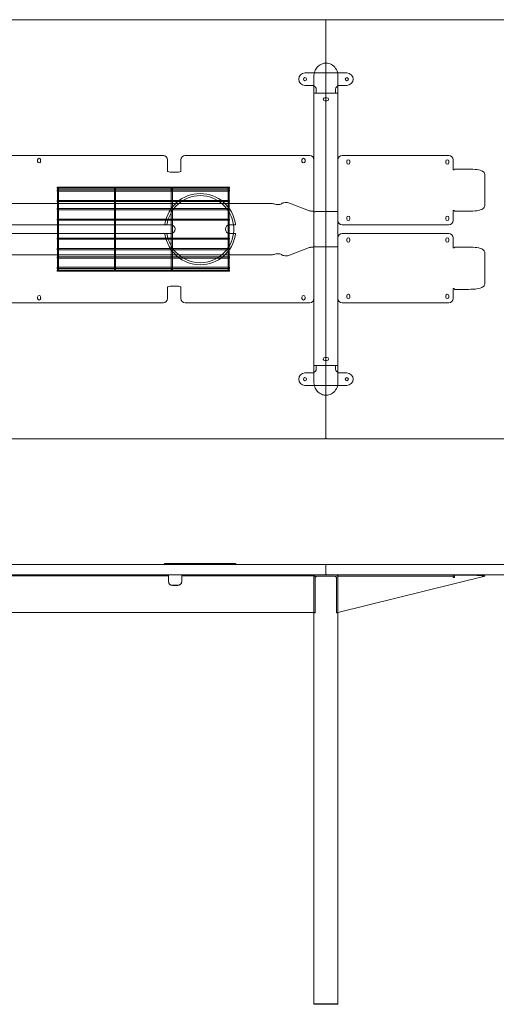
# Model space of a CAD drawing. Units: millimetres. Extents: x -6674 to 132619, y 908 to 76353.
# Drawn here: x 93288 to 94425, y 41291 to 43641 of the extents above; entities that cross this region are included whole.
import ezdxf

# ---------------------------------------------------------------- set-up
doc = ezdxf.new("R2010")
doc.units = ezdxf.units.MM
doc.layers.add('00', color=7, linetype='Continuous', lineweight=20)
doc.layers.add('Hidden', color=9, linetype='Continuous', lineweight=13)

# ---------------------------------------------------------------- blocks, each defined once
blk = doc.blocks.new('BASKETSHORT')
at = {"layer": 'Hidden', "transparency": 33554495}
for p, q in [((-205.5, -2.7), (-205.5, 0)), ((-205.5, 0), (205.5, 0)), ((205.5, -2.7), (205.5, 0)), ((-205.5, -2.7), (-204.7, -2.7)), ((-205.5, -9.6), (-205.5, -6.9)), ((-205.5, -6.9), (-204.8, -6.9)), ((-205.5, -9.6), (-204.8, -9.6)), ((-204.8, -3.4), (-204.8, -59.3)), ((-202.2, -2.7), (-69, -2.7)), ((-202.1, -3.4), (-202.1, -59.3)), ((-202.1, -6.9), (-69.1, -6.9)), ((-202.1, -9.6), (-69.1, -9.6)), ((-69.1, -3.4), (-69.1, -59.3)), ((-66.5, -2.7), (66.7, -2.7)), ((-66.4, -3.4), (-66.4, -59.3)), ((-66.4, -6.9), (66.6, -6.9)), ((-66.4, -9.6), (66.6, -9.6)), ((66.6, -3.4), (66.6, -59.3)), ((69.2, -2.7), (202.4, -2.7)), ((69.3, -3.4), (69.3, -59.3)), ((69.3, -6.9), (202.3, -6.9)), ((69.3, -9.6), (202.3, -9.6)), ((202.3, -3.4), (202.3, -59.3)), ((204.9, -2.7), (205.5, -2.7)), ((205, -3.4), (205, -59.3)), ((205, -6.9), (205.5, -6.9)), ((205, -9.6), (205.5, -9.6)), ((205.5, -9.6), (205.5, -6.9)), ((-205.5, -34.5), (-205.5, -31.8)), ((-205.5, -31.8), (-204.8, -31.8)), ((-205.5, -34.5), (-204.8, -34.5)), ((-202.1, -31.8), (-69.1, -31.8)), ((-202.1, -34.5), (-69.1, -34.5)), ((-66.4, -31.8), (66.6, -31.8)), ((-66.4, -34.5), (66.6, -34.5)), ((69.3, -31.8), (202.3, -31.8)), ((69.3, -34.5), (202.3, -34.5)), ((205, -31.8), (205.5, -31.8)), ((205, -34.5), (205.5, -34.5)), ((205.5, -34.5), (205.5, -31.8)), ((-205.5, -54.2), (-205.5, -51.5)), ((-205.5, -51.5), (-204.8, -51.5)), ((-205.5, -54.2), (-204.8, -54.2)), ((-204.8, -59.3), (-204.8, -62.7)), ((-204.8, -62.7), (-204.8, -138.5)), ((-202.1, -51.5), (-69.1, -51.5)), ((-202.1, -54.2), (-69.1, -54.2)), ((-202.1, -62.7), (-202.1, -59.3)), ((-202.1, -62.7), (-202.1, -138.5)), ((-69.1, -59.3), (-69.1, -62.7)), ((-69.1, -62.7), (-69.1, -138.5)), ((-66.4, -51.5), (66.6, -51.5)), ((-66.4, -54.2), (66.6, -54.2)), ((-66.4, -62.7), (-66.4, -59.3)), ((-66.4, -62.7), (-66.4, -138.5)), ((66.6, -59.3), (66.6, -62.7)), ((66.6, -62.7), (66.6, -138.5)), ((69.3, -51.5), (202.3, -51.5)), ((69.3, -54.2), (202.3, -54.2)), ((69.3, -62.7), (69.3, -59.3)), ((69.3, -62.7), (69.3, -138.5)), ((202.3, -59.3), (202.3, -62.7)), ((202.3, -62.7), (202.3, -138.5)), ((205, -51.5), (205.5, -51.5)), ((205, -54.2), (205.5, -54.2)), ((205, -62.7), (205, -59.3)), ((205, -62.7), (205, -138.5)), ((205.5, -54.2), (205.5, -51.5)), ((-205.5, -79.1), (-205.5, -76.4)), ((-205.5, -76.4), (-204.8, -76.4)), ((-205.5, -79.1), (-204.8, -79.1)), ((-202.1, -76.4), (-69.1, -76.4)), ((-202.1, -79.1), (-69.1, -79.1)), ((-66.4, -76.4), (66.6, -76.4)), ((-66.4, -79.1), (66.6, -79.1)), ((69.3, -76.4), (202.3, -76.4)), ((69.3, -79.1), (202.3, -79.1)), ((205, -76.4), (205.5, -76.4)), ((205, -79.1), (205.5, -79.1)), ((205.5, -79.1), (205.5, -76.4)), ((-205.5, -122.1), (-205.5, -124.8)), ((-204.8, -122.1), (-205.5, -122.1)), ((-204.8, -124.8), (-205.5, -124.8)), ((-204.8, -138.5), (-204.8, -141.9)), ((-69.1, -122.1), (-202.1, -122.1)), ((-69.1, -124.8), (-202.1, -124.8)), ((-202.1, -141.9), (-202.1, -138.5)), ((-69.1, -138.5), (-69.1, -141.9)), ((66.6, -122.1), (-66.4, -122.1)), ((66.6, -124.8), (-66.4, -124.8)), ((-66.4, -141.9), (-66.4, -138.5)), ((66.6, -138.5), (66.6, -141.9)), ((202.3, -122.1), (69.3, -122.1)), ((202.3, -124.8), (69.3, -124.8)), ((69.3, -141.9), (69.3, -138.5)), ((202.3, -138.5), (202.3, -141.9)), ((205.5, -122.1), (205, -122.1)), ((205.5, -124.8), (205, -124.8)), ((205, -141.9), (205, -138.5)), ((205.5, -122.1), (205.5, -124.8)), ((-205.5, -147), (-205.5, -149.7)), ((-204.8, -147), (-205.5, -147)), ((-204.8, -149.7), (-205.5, -149.7)), ((-204.8, -141.9), (-204.8, -197.9)), ((-202.1, -141.9), (-202.1, -197.9)), ((-69.1, -147), (-202.1, -147)), ((-69.1, -149.7), (-202.1, -149.7)), ((-69.1, -141.9), (-69.1, -197.9)), ((-66.4, -141.9), (-66.4, -197.9)), ((66.6, -147), (-66.4, -147)), ((66.6, -149.7), (-66.4, -149.7)), ((66.6, -141.9), (66.6, -197.9)), ((69.3, -141.9), (69.3, -197.9)), ((202.3, -147), (69.3, -147)), ((202.3, -149.7), (69.3, -149.7)), ((202.3, -141.9), (202.3, -197.9)), ((205, -141.9), (205, -197.9)), ((205.5, -147), (205, -147)), ((205.5, -149.7), (205, -149.7)), ((205.5, -147), (205.5, -149.7)), ((-205.5, -166.7), (-205.5, -169.4)), ((-204.8, -166.7), (-205.5, -166.7)), ((-204.8, -169.4), (-205.5, -169.4)), ((-69.1, -166.7), (-202.1, -166.7)), ((-69.1, -169.4), (-202.1, -169.4)), ((66.6, -166.7), (-66.4, -166.7)), ((66.6, -169.4), (-66.4, -169.4)), ((202.3, -166.7), (69.3, -166.7)), ((202.3, -169.4), (69.3, -169.4)), ((205.5, -166.7), (205, -166.7)), ((205.5, -169.4), (205, -169.4)), ((205.5, -166.7), (205.5, -169.4)), ((-205.5, -191.6), (-205.5, -194.3)), ((-204.8, -191.6), (-205.5, -191.6)), ((-204.8, -194.3), (-205.5, -194.3)), ((-205.5, -198.5), (-205.5, -201.2)), ((-204.7, -198.5), (-205.5, -198.5)), ((205.5, -201.2), (-205.5, -201.2)), ((-69, -198.5), (-202.2, -198.5)), ((-69.1, -191.6), (-202.1, -191.6)), ((-69.1, -194.3), (-202.1, -194.3)), ((66.7, -198.5), (-66.5, -198.5)), ((66.6, -191.6), (-66.4, -191.6)), ((66.6, -194.3), (-66.4, -194.3)), ((202.4, -198.5), (69.2, -198.5)), ((202.3, -191.6), (69.3, -191.6)), ((202.3, -194.3), (69.3, -194.3)), ((205.5, -198.5), (204.9, -198.5)), ((205.5, -191.6), (205, -191.6)), ((205.5, -194.3), (205, -194.3)), ((205.5, -191.6), (205.5, -194.3)), ((205.5, -198.5), (205.5, -201.2))]:
    blk.add_line(p, q, dxfattribs=at)
at = {"layer": 'Hidden', "ltscale": 0.1115, "transparency": 33554495}
for p, q in [((-204.8, -6.9), (-202.1, -6.9)), ((-204.8, -9.6), (-202.1, -9.6)), ((-69.1, -6.9), (-66.4, -6.9)), ((-69.1, -9.6), (-66.4, -9.6)), ((66.6, -6.9), (69.3, -6.9)), ((66.6, -9.6), (69.3, -9.6)), ((202.3, -6.9), (205, -6.9)), ((202.3, -9.6), (205, -9.6)), ((-204.8, -31.8), (-202.1, -31.8)), ((-204.8, -34.5), (-202.1, -34.5)), ((-69.1, -31.8), (-66.4, -31.8)), ((-69.1, -34.5), (-66.4, -34.5)), ((66.6, -31.8), (69.3, -31.8)), ((66.6, -34.5), (69.3, -34.5)), ((202.3, -31.8), (205, -31.8)), ((202.3, -34.5), (205, -34.5)), ((-204.8, -51.5), (-202.1, -51.5)), ((-204.8, -54.2), (-202.1, -54.2)), ((-69.1, -51.5), (-66.4, -51.5)), ((-69.1, -54.2), (-66.4, -54.2)), ((66.6, -51.5), (69.3, -51.5)), ((66.6, -54.2), (69.3, -54.2)), ((202.3, -51.5), (205, -51.5)), ((202.3, -54.2), (205, -54.2)), ((-204.8, -76.4), (-202.1, -76.4)), ((-204.8, -79.1), (-202.1, -79.1)), ((-69.1, -76.4), (-66.4, -76.4)), ((-69.1, -79.1), (-66.4, -79.1)), ((66.6, -76.4), (69.3, -76.4)), ((66.6, -79.1), (69.3, -79.1)), ((202.3, -76.4), (205, -76.4)), ((202.3, -79.1), (205, -79.1)), ((-202.1, -122.1), (-204.8, -122.1)), ((-202.1, -124.8), (-204.8, -124.8)), ((-66.4, -122.1), (-69.1, -122.1)), ((-66.4, -124.8), (-69.1, -124.8)), ((69.3, -122.1), (66.6, -122.1)), ((69.3, -124.8), (66.6, -124.8)), ((205, -122.1), (202.3, -122.1)), ((205, -124.8), (202.3, -124.8)), ((-202.1, -147), (-204.8, -147)), ((-202.1, -149.7), (-204.8, -149.7)), ((-66.4, -147), (-69.1, -147)), ((-66.4, -149.7), (-69.1, -149.7)), ((69.3, -147), (66.6, -147)), ((69.3, -149.7), (66.6, -149.7)), ((205, -147), (202.3, -147)), ((205, -149.7), (202.3, -149.7)), ((-202.1, -166.7), (-204.8, -166.7)), ((-202.1, -169.4), (-204.8, -169.4)), ((-66.4, -166.7), (-69.1, -166.7)), ((-66.4, -169.4), (-69.1, -169.4)), ((69.3, -166.7), (66.6, -166.7)), ((69.3, -169.4), (66.6, -169.4)), ((205, -166.7), (202.3, -166.7)), ((205, -169.4), (202.3, -169.4)), ((-202.1, -191.6), (-204.8, -191.6)), ((-202.1, -194.3), (-204.8, -194.3)), ((-66.4, -191.6), (-69.1, -191.6)), ((-66.4, -194.3), (-69.1, -194.3)), ((69.3, -191.6), (66.6, -191.6)), ((69.3, -194.3), (66.6, -194.3)), ((205, -191.6), (202.3, -191.6)), ((205, -194.3), (202.3, -194.3))]:
    blk.add_line(p, q, dxfattribs=at)
at = {"layer": 'Hidden', "ltscale": 0.101438, "transparency": 33554495}
for p, q in [((-204.7, -2.7), (-202.2, -2.7)), ((-69, -2.7), (-66.5, -2.7)), ((66.7, -2.7), (69.2, -2.7)), ((202.4, -2.7), (204.9, -2.7)), ((-202.2, -198.5), (-204.7, -198.5)), ((-66.5, -198.5), (-69, -198.5)), ((69.2, -198.5), (66.7, -198.5)), ((204.9, -198.5), (202.4, -198.5))]:
    blk.add_line(p, q, dxfattribs=at)
at = {"layer": 'Hidden', "transparency": 33554495}
for centre, major_axis in [((-203.4, -3.4), (0, 1.61)), ((-67.8, -3.4), (0, 1.61)), ((67.9, -3.4), (0, 1.61)), ((203.6, -3.4), (0, 1.61)), ((-203.4, -197.9), (0, -1.61)), ((-67.8, -197.9), (0, -1.61)), ((67.9, -197.9), (0, -1.61)), ((203.6, -197.9), (0, -1.61))]:
    blk.add_ellipse(centre, major_axis=major_axis, ratio=0.838671, dxfattribs=at)
blk = doc.blocks.new('MSB530R_2XDOT_TOP')
at = {"layer": '00'}
for p, q in [((-617.9, 0), (617.9, 0)), ((617.9, -20), (-617.9, -20))]:
    blk.add_line(p, q, dxfattribs=at)
for points in [[(-998, -510), (998, -510, 0.414214), (1000, -508), (1000, 488, 0.414214), (998, 490), (-998, 490, 0.414214), (-1000, 488), (-1000, -508, 0.414214)], [(1002, -510), (1498, -510, 0.414214), (1500, -508), (1500, 488, 0.414214), (1498, 490), (1002, 490, 0.414214), (1000, 488), (1000, -508, 0.414214)], [(617.9, -20, 0.457376), (615.9, -22.3, 0.864505), (784.1, -22.3, 0.457376), (782.1, -20), (770, -20, -1), (770, 0), (782.1, 0, 0.457376), (784.1, 2.3, 0.864505), (615.9, 2.3, 0.457376), (617.9, 0), (630, 0, -1), (630, -20)]]:
    blk.add_lwpolyline(points, format="xyb", close=True, dxfattribs=at)
blk.add_arc((700, -10), 80, 352.8192, 7.1808, dxfattribs=at)
at = {"layer": 'Hidden'}
for p, q in [((950, 363), (1050, 363)), ((971.5, 356.5), (971.5, 315)), ((1028.5, 356.5), (1028.5, 315)), ((967, 333), (950, 333)), ((1050, 333), (1033, 333)), ((977.5, 315), (971.5, 315)), ((971.5, 315), (971.5, -335)), ((977, 323), (977, 316)), ((977, 316), (977, 315.1)), ((977, 315.1), (977, 315)), ((977.5, 315), (1022.5, 315)), ((1028.5, 315), (1022.5, 315)), ((1023, 323), (1023, 316)), ((1023, 316), (1023, 315.1)), ((1023, 315.1), (1023, 315)), ((1028.5, 315), (1028.5, -335)), ((997.5, 303.8), (1002.5, 303.8)), ((1002.5, 296.2), (997.5, 296.2)), ((-614, 165.7), (612, 165.7)), ((961.5, 165.7), (664, 165.7)), ((1038.5, 165.7), (1293.5, 165.7)), ((311.8, 155.4), (311.8, 151.9)), ((319.2, 151.9), (319.2, 155.4)), ((622, 155.7), (622, 142)), ((622, 128.8), (622, 142)), ((654, 142), (654, 155.7)), ((654, 142), (654, 128.8)), ((942.7, 151.9), (942.7, 155.4)), ((950.2, 155.4), (950.2, 151.9)), ((971.5, 155.7), (971.5, 35.7)), ((1028.5, 10.7), (1028.5, 155.7)), ((1049.8, 149), (1049.8, 152)), ((1057.2, 152), (1057.2, 149)), ((1285.8, 149), (1285.8, 152)), ((1293.2, 152), (1293.2, 149)), ((1303.5, 155.7), (1303.5, 135.2)), ((644, 126), (632, 126)), ((1303.5, 132.3), (1303.5, 135.2)), ((1306.5, 133.6), (1306.5, 132.3)), ((1340.5, 133.6), (1306.5, 133.6)), ((1379.2, 45.2), (1379.2, 121.2)), ((867.8, 51.5), (-867.8, 51.5)), ((958.5, 34.5), (913.1, 52.3)), ((966.7, 33.3), (971.5, 33.3)), ((971.5, 35.7), (971.5, 33.3)), ((971.5, 16.5), (971.5, 29.7)), ((977.5, 32.5), (1022.5, 32.5)), ((1028.5, 29.7), (1028.5, 16.5)), ((1303.5, 31.2), (1303.5, 34.1)), ((1303.5, 31.2), (1303.5, 10.7)), ((1306.5, 34.1), (1306.5, 32.8)), ((1340.5, 32.8), (1306.5, 32.8)), ((971.5, 2.4), (971.5, 16.5)), ((971.5, -22.4), (971.5, 2.4)), ((1028.5, 16.5), (1028.5, 2.4)), ((1028.5, 2.4), (1028.5, -22.4)), ((1293.5, 0.7), (1038.5, 0.7)), ((1049.8, 14.4), (1049.8, 17.4)), ((1057.2, 17.4), (1057.2, 14.4)), ((1285.8, 14.4), (1285.8, 17.4)), ((1293.2, 17.4), (1293.2, 14.4)), ((971.5, -36.5), (971.5, -22.4)), ((1028.5, -22.4), (1028.5, -36.5)), ((1293.5, -20.7), (1038.5, -20.7)), ((971.5, -49.7), (971.5, -36.5)), ((1028.5, -30.7), (1028.5, -175.7)), ((1028.5, -36.5), (1028.5, -49.7)), ((1049.8, -34.4), (1049.8, -37.4)), ((1057.2, -37.4), (1057.2, -34.4)), ((1285.8, -34.4), (1285.8, -37.4)), ((1293.2, -37.4), (1293.2, -34.4)), ((1303.5, -51.2), (1303.5, -30.7)), ((913.1, -72.3), (958.5, -54.5)), ((971.5, -53.3), (966.7, -53.3)), ((971.5, -55.7), (971.5, -53.3)), ((971.5, -55.7), (971.5, -175.7)), ((1022.5, -52.5), (977.5, -52.5)), ((1303.5, -51.2), (1303.5, -54.1)), ((1306.5, -54.1), (1306.5, -52.8)), ((1340.5, -52.8), (1306.5, -52.8)), ((1379.2, -65.2), (1379.2, -141.2)), ((-867.8, -71.5), (867.8, -71.5)), ((622, -148.8), (622, -162)), ((622, -175.7), (622, -162)), ((644, -146), (632, -146)), ((654, -162), (654, -148.8)), ((654, -162), (654, -175.7)), ((1303.5, -152.3), (1303.5, -155.2)), ((1303.5, -175.7), (1303.5, -155.2)), ((1306.5, -153.6), (1306.5, -152.3)), ((1340.5, -153.6), (1306.5, -153.6)), ((-614, -185.7), (612, -185.7)), ((311.8, -175.4), (311.8, -171.9)), ((319.2, -171.9), (319.2, -175.4)), ((961.5, -185.7), (664, -185.7)), ((942.7, -175.5), (942.7, -172)), ((950.2, -172), (950.2, -175.5)), ((1038.5, -185.7), (1293.5, -185.7)), ((1049.8, -169), (1049.8, -172)), ((1057.2, -172), (1057.2, -169)), ((1285.8, -169), (1285.8, -172)), ((1293.2, -172), (1293.2, -169)), ((997.5, -316.2), (1002.5, -316.2)), ((1002.5, -323.8), (997.5, -323.8)), ((977.5, -335), (971.5, -335)), ((971.5, -376.5), (971.5, -335)), ((977, -335.1), (977, -335)), ((977, -336), (977, -335.1)), ((977, -343), (977, -336)), ((977.5, -335), (1022.5, -335)), ((1028.5, -335), (1022.5, -335)), ((1023, -335.1), (1023, -335)), ((1023, -336), (1023, -335.1)), ((1023, -343), (1023, -336)), ((1028.5, -376.5), (1028.5, -335)), ((967, -353), (950, -353)), ((1050, -353), (1033, -353)), ((950, -383), (1050, -383))]:
    blk.add_line(p, q, dxfattribs=at)
for centre in [(950, 348), (1050, 348), (950, -368), (1050, -368)]:
    blk.add_circle(centre, 3.75, dxfattribs=at)
for centre, radius, start, end in [((950, 348), 15, 90, 270), ((1050, 348), 15, 270, 90), ((967, 323), 10, 29.4228, 90), ((1033, 323), 10, 90, 150.5772), ((967, 323), 10, 0, 19.953), ((1033, 323), 10, 160.047, 180), ((997.5, 300), 3.75, 90, 270), ((1002.5, 300), 3.75, 270, 90), ((612, 155.7), 10, 0, 90), ((664, 155.7), 10, 90, 180), ((961.5, 155.7), 10, 0, 90), ((1038.5, 155.7), 10, 90, 180), ((1293.5, 155.7), 10, 0, 90), ((315.5, 155.4), 3.75, 0, 180), ((315.5, 151.9), 3.75, 180, 0), ((946.5, 151.9), 3.75, 179.9924, 359.9924), ((946.5, 155.4), 3.75, 359.9924, 179.9924), ((1053.5, 152), 3.75, 0, 180), ((1053.5, 149), 3.75, 180, 0), ((1289.5, 152), 3.75, 0, 180), ((1289.5, 149), 3.75, 180, 0), ((700, -10), 80, 7.1808, 172.8192), ((1038.5, 10.7), 10, 180, 270), ((1053.5, 17.4), 3.75, 0, 180), ((1053.5, 14.4), 3.75, 180, 0), ((1289.5, 17.4), 3.75, 0, 180), ((1289.5, 14.4), 3.75, 180, 0), ((1293.5, 10.7), 10, 270, 0), ((700, -10), 80, 187.1808, 352.8192), ((1038.5, -30.7), 10, 90, 180), ((1293.5, -30.7), 10, 0, 90), ((1053.5, -34.4), 3.75, 0, 180), ((1053.5, -37.4), 3.75, 180, 0), ((1289.5, -34.4), 3.75, 0, 180), ((1289.5, -37.4), 3.75, 180, 0), ((315.5, -171.9), 3.75, 0, 180), ((315.5, -175.4), 3.75, 180, 0), ((612, -175.7), 10, 270, 0), ((664, -175.7), 10, 180, 270), ((946.5, -172), 3.75, 0.0076, 180.0076), ((946.5, -175.5), 3.75, 180.0076, 0.0076), ((961.5, -175.7), 10, 270, 0), ((1038.5, -175.7), 10, 180, 270), ((1053.5, -169), 3.75, 0, 180), ((1053.5, -172), 3.75, 180, 0), ((1289.5, -169), 3.75, 0, 180), ((1289.5, -172), 3.75, 180, 0), ((1293.5, -175.7), 10, 270, 0), ((997.5, -320), 3.75, 90, 270), ((1002.5, -320), 3.75, 270, 90), ((967, -343), 10, 270, 330.5772), ((967, -343), 10, 340.047, 0), ((1033, -343), 10, 180, 199.953), ((1033, -343), 10, 209.4228, 270), ((950, -368), 15, 90, 270), ((1050, -368), 15, 270, 90)]:
    blk.add_arc(centre, radius, start, end, dxfattribs=at)
at = {"layer": 'Hidden', "extrusion": (0, 0, -1)}
for centre, major_axis, start_param, end_param in [((632, 128.8), (-10, 0), 4.712389, 6.283185), ((644, 128.8), (10, 0), 0, 1.570796), ((1305, -54.1), (1.5, 0), 0, 3.141593), ((1305, -152.3), (-1.5, 0), 0, 3.141593)]:
    blk.add_ellipse(centre, major_axis=major_axis, ratio=0.275637, start_param=start_param, end_param=end_param, dxfattribs=at)
at = {"layer": 'Hidden'}
for centre, major_axis, start_param, end_param in [((1305, 132.3), (-1.5, 0), 0, 3.141593), ((867.8, 48.8), (-10, 0), 3.665191, 4.712389), ((885.1, 51.5), (10, 0), 3.665191, 6.145967), ((904.9, 50.8), (-10, 0), 3.752458, 6.145967), ((966.7, 36), (10, 0), 3.752458, 4.712389), ((1305, 34.1), (1.5, 0), 0, 3.141593), ((867.8, -68.8), (10, 0), 4.712389, 5.759587), ((885.1, -71.5), (10, 0), 0.137218, 2.617994), ((966.7, -56), (-10, 0), 4.712389, 5.67232), ((904.9, -70.8), (-10, 0), 0.137218, 2.530727), ((632, -148.8), (-10, 0), 4.712389, 6.283185), ((644, -148.8), (10, 0), 0, 1.570796)]:
    blk.add_ellipse(centre, major_axis=major_axis, ratio=0.275637, start_param=start_param, end_param=end_param, dxfattribs=at)
for points, knots in [([(971.5, 356.5), (971.5, 361), (972.5, 365.5), (976, 373.1), (978.4, 376.3), (984.4, 381.7), (988.1, 383.8), (994.6, 385.8), (997.3, 386.2), (1000, 386.2)], [1.561125, 1.561125, 1.561125, 1.561125, 2.014055, 2.014055, 2.419467, 2.419467, 2.853214, 2.853214, 3.141593, 3.141593, 3.141593, 3.141593]), ([(1000, 386.2), (1004.5, 386.2), (1009, 385), (1017, 380.8), (1020.6, 377.6), (1025.8, 369.9), (1027.6, 365.4), (1028.4, 359.3), (1028.5, 357.9), (1028.5, 356.5)], [-3.141593, -3.141593, -3.141593, -3.141593, -2.663566, -2.663566, -2.181962, -2.181962, -1.70118, -1.70118, -1.561125, -1.561125, -1.561125, -1.561125]), ([(1379.2, 121.2), (1379, 124), (1377.3, 126.3), (1374.5, 128), (1371.1, 130.1), (1366.2, 131.4), (1360.3, 132.3), (1354.5, 133.1), (1347.7, 133.5), (1340.5, 133.6)], [-2, -2, -2, -2, -1.708106, -1.708106, -1.708106, -1.353519, -1.353519, -1.353519, -1, -1, -1, -1]), ([(971.5, 29.7), (971.5, 30.5), (971.8, 31.2), (972.7, 31.6), (973.5, 32.1), (974.8, 32.4), (976.3, 32.5), (976.7, 32.5), (977.1, 32.5), (977.5, 32.5)], [-0.7853982, -0.7853982, -0.7853982, -0.7853982, -0.4281649, -0.4281649, -0.4281649, -0.0899801, -0.0899801, -0.0899801, 0, 0, 0, 0]), ([(1022.5, 32.5), (1024, 32.5), (1025.5, 32.3), (1026.5, 32), (1027.6, 31.6), (1028.2, 31), (1028.4, 30.3), (1028.5, 30.1), (1028.5, 29.9), (1028.5, 29.7)], [-0.7853982, -0.7853982, -0.7853982, -0.7853982, -0.4485599, -0.4485599, -0.4485599, -0.0923321, -0.0923321, -0.0923321, 0, 0, 0, 0]), ([(1379.2, 45.2), (1379, 42.4), (1377.3, 40.1), (1374.5, 38.4), (1371.1, 36.3), (1366.2, 35), (1360.3, 34.1), (1354.5, 33.3), (1347.7, 32.9), (1340.5, 32.8)], [-2, -2, -2, -2, -1.708106, -1.708106, -1.708106, -1.353519, -1.353519, -1.353519, -1, -1, -1, -1]), ([(977.5, -52.5), (976, -52.5), (974.5, -52.3), (973.5, -52), (972.4, -51.6), (971.8, -51), (971.6, -50.3), (971.5, -50.1), (971.5, -49.9), (971.5, -49.7)], [-0.7853982, -0.7853982, -0.7853982, -0.7853982, -0.4485599, -0.4485599, -0.4485599, -0.0923321, -0.0923321, -0.0923321, 0, 0, 0, 0]), ([(1028.5, -49.7), (1028.5, -50.5), (1028.2, -51.2), (1027.3, -51.6), (1026.5, -52.1), (1025.2, -52.4), (1023.7, -52.5), (1023.3, -52.5), (1022.9, -52.5), (1022.5, -52.5)], [-0.7853982, -0.7853982, -0.7853982, -0.7853982, -0.4281649, -0.4281649, -0.4281649, -0.0899801, -0.0899801, -0.0899801, 0, 0, 0, 0]), ([(1379.2, -65.2), (1379, -62.4), (1377.3, -60.1), (1374.5, -58.4), (1371.1, -56.3), (1366.2, -55), (1360.3, -54.1), (1354.5, -53.3), (1347.7, -52.9), (1340.5, -52.8)], [-2, -2, -2, -2, -1.708106, -1.708106, -1.708106, -1.353519, -1.353519, -1.353519, -1, -1, -1, -1]), ([(1379.2, -141.2), (1379, -144), (1377.3, -146.3), (1374.5, -148), (1371.1, -150.1), (1366.2, -151.4), (1360.3, -152.3), (1354.5, -153.1), (1347.7, -153.5), (1340.5, -153.6)], [-2, -2, -2, -2, -1.708106, -1.708106, -1.708106, -1.353519, -1.353519, -1.353519, -1, -1, -1, -1]), ([(971.5, -376.5), (971.5, -381), (972.5, -385.5), (976, -393.1), (978.4, -396.3), (984.4, -401.7), (988.1, -403.8), (994.6, -405.8), (997.3, -406.2), (1000, -406.2)], [1.561125, 1.561125, 1.561125, 1.561125, 2.014055, 2.014055, 2.419467, 2.419467, 2.853214, 2.853214, 3.141593, 3.141593, 3.141593, 3.141593]), ([(1000, -406.2), (1004.5, -406.2), (1009, -405), (1017, -400.8), (1020.6, -397.6), (1025.8, -389.9), (1027.6, -385.4), (1028.4, -379.3), (1028.5, -377.9), (1028.5, -376.5)], [-3.141593, -3.141593, -3.141593, -3.141593, -2.663566, -2.663566, -2.181962, -2.181962, -1.70118, -1.70118, -1.561125, -1.561125, -1.561125, -1.561125])]:
    blk.add_open_spline(points, degree=3, knots=knots, dxfattribs=at)
for points in [[(976.4, 326.4), (976.2, 326.9), (976, 327.4), (975.7, 327.9)], [(1024.3, 327.9), (1024, 327.4), (1023.8, 326.9), (1023.6, 326.4)], [(976.4, -346.4), (976.2, -346.9), (976, -347.4), (975.7, -347.9)], [(1024.3, -347.9), (1024, -347.4), (1023.8, -346.9), (1023.6, -346.4)]]:
    blk.add_open_spline(points, degree=3, dxfattribs=at)
blk.add_blockref('BASKETSHORT', (564.2, 90.6), dxfattribs=at)
blk = doc.blocks.new('MSB530R_2XDOT_FRONT')
at = {"layer": '00'}
for p, q in [((-1378.5, -25), (-1379.2, -27.9)), ((-1379.2, -27.9), (-1028.5, -115.1)), ((-1306.5, -25), (-1340.5, -25)), ((-1340.5, -25), (-1340.5, -25.4)), ((-1340.5, -25.4), (-1340.5, -25.8)), ((-1340.5, -25.8), (-1306.5, -25.8)), ((-1306.5, -25), (-1306.5, -25.8)), ((-1306.5, -25.8), (-1306.5, -30.2)), ((-1293.5, -25), (-1303.5, -25)), ((-1303.5, -28), (-1303.5, -25)), ((-1303.5, -28), (-1303.5, -30.2)), ((-1303.5, -28), (-1293.5, -28)), ((-1293.5, -25), (-1038.5, -25)), ((-1293.5, -28), (-1038.5, -28)), ((-1028.5, -25), (-1038.5, -25)), ((-1038.5, -28), (-1028.5, -28)), ((-1028.5, -25), (-1028.5, -28)), ((-1028.5, -30.2), (-1028.5, -28)), ((-1028.5, -76.4), (-1028.5, -30.2)), ((-1028.5, -31), (-1028.5, -44.5)), ((-1028.5, -108.4), (-1028.5, -44.5)), ((-1025.5, -44.5), (-1025.5, -31)), ((-1025.5, -44.5), (-1025.5, -108.4)), ((-1022.2, -28), (-1025.2, -31)), ((-1025.2, -31), (-1025.2, -115.5)), ((-977.5, -25), (-1022.5, -25)), ((-1022.5, -28), (-977.5, -28)), ((-1022.2, -28), (-977.8, -28)), ((-974.8, -31), (-977.8, -28)), ((-974.8, -31), (-974.8, -115.5)), ((-974.5, -31), (-974.5, -44.5)), ((-974.5, -108.4), (-974.5, -44.5)), ((-971.5, -25), (-961.5, -25)), ((-971.5, -25), (-971.5, -27.5)), ((-961.5, -27.5), (-971.5, -27.5)), ((-971.5, -27.5), (-971.5, -36.6)), ((-971.5, -44.5), (-971.5, -31)), ((-971.5, -36.6), (-971.5, -103.6)), ((-971.5, -44.5), (-971.5, -108.4)), ((-961.5, -25), (-666, -25)), ((-961.5, -27.5), (-666, -27.5)), ((-666, -25), (-656, -25)), ((-656, -27.5), (-666, -27.5)), ((-656, -27.5), (-656, -25)), ((-656, -36.6), (-656, -27.5)), ((-656, -40.8), (-656, -36.6)), ((-624, -25), (-614, -25)), ((-624, -25), (-624, -27.5)), ((-614, -27.5), (-624, -27.5)), ((-624, -27.5), (-624, -36.6)), ((-624, -36.6), (-624, -40.8)), ((-614, -25), (614, -25)), ((-614, -27.5), (614, -27.5)), ((614, -25), (624, -25)), ((624, -27.5), (614, -27.5)), ((624, -27.5), (624, -25)), ((624, -36.6), (624, -27.5)), ((624, -40.8), (624, -36.6)), ((656, -25), (666, -25)), ((656, -25), (656, -27.5)), ((666, -27.5), (656, -27.5)), ((656, -27.5), (656, -36.6)), ((656, -36.6), (656, -40.8)), ((666, -25), (961.5, -25)), ((666, -27.5), (961.5, -27.5)), ((961.5, -25), (971.5, -25)), ((971.5, -27.5), (961.5, -27.5)), ((971.5, -27.5), (971.5, -25)), ((971.5, -27.5), (971.5, -36.6)), ((971.5, -44.5), (971.5, -31)), ((971.5, -36.6), (971.5, -103.6)), ((971.5, -44.5), (971.5, -108.4)), ((974.5, -31), (974.5, -44.5)), ((974.5, -108.4), (974.5, -44.5)), ((974.7, -31), (974.7, -115.5)), ((974.7, -31), (977.8, -28)), ((977.5, -25), (1022.5, -25)), ((1022.5, -28), (977.5, -28)), ((1022.2, -28), (977.8, -28)), ((1022.2, -28), (1025.2, -31)), ((1025.2, -31), (1025.2, -115.5)), ((1025.5, -44.5), (1025.5, -31)), ((1025.5, -44.5), (1025.5, -108.4)), ((1028.5, -25), (1038.5, -25)), ((1028.5, -25), (1028.5, -28)), ((1379.2, -27.9), (1028.5, -115.1)), ((1028.5, -30.2), (1028.5, -28)), ((1038.5, -28), (1028.5, -28)), ((1028.5, -76.4), (1028.5, -30.2)), ((1028.5, -31), (1028.5, -44.5)), ((1028.5, -108.4), (1028.5, -44.5)), ((1293.5, -25), (1038.5, -25)), ((1293.5, -28), (1038.5, -28)), ((1293.5, -25), (1303.5, -25)), ((1303.5, -28), (1293.5, -28)), ((1303.5, -28), (1303.5, -25)), ((1303.5, -28), (1303.5, -30.2)), ((1306.5, -25), (1306.5, -25.8)), ((1306.5, -25), (1340.5, -25)), ((1306.5, -25.8), (1306.5, -30.2)), ((1340.5, -25.8), (1306.5, -25.8)), ((1340.5, -25), (1340.5, -25.4)), ((1340.5, -25.4), (1340.5, -25.8)), ((1378.5, -25), (1379.2, -27.9)), ((-646, -49.7), (-634, -49.7)), ((-634, -50.4), (-646, -50.4)), ((634, -49.7), (646, -49.7)), ((646, -50.4), (634, -50.4)), ((-1028.5, -115.1), (-1028.5, -76.4)), ((1028.5, -115.1), (1028.5, -76.4)), ((-1028.5, -115), (-1028.5, -108.4)), ((-1028.5, -115), (-1025.5, -115)), ((-1028.5, -1049), (-1028.5, -115.5)), ((-1028.5, -115.5), (-1025.2, -115.5)), ((-1025.5, -108.4), (-1025.5, -115)), ((-971.5, -115.5), (-974.8, -115.5)), ((-974.5, -115), (-974.5, -108.4)), ((-974.5, -115), (-971.5, -115)), ((-971.5, -114.5), (-971.5, -103.6)), ((-971.5, -108.4), (-971.5, -115)), ((971.5, -114.5), (-971.5, -114.5)), ((-971.5, -1049), (-971.5, -115.5)), ((971.5, -114.5), (971.5, -103.6)), ((971.5, -108.4), (971.5, -115)), ((974.5, -115), (971.5, -115)), ((971.5, -1049), (971.5, -115.5)), ((971.5, -115.5), (974.7, -115.5)), ((974.5, -115), (974.5, -108.4)), ((1028.5, -115.5), (1025.2, -115.5)), ((1025.5, -108.4), (1025.5, -115)), ((1028.5, -115), (1025.5, -115)), ((1028.5, -115), (1028.5, -108.4)), ((1028.5, -1049), (1028.5, -115.5)), ((-1027.5, -1050), (-1000, -1050)), ((-1000, -1050), (-972.5, -1050)), ((1000, -1050), (972.5, -1050)), ((1027.5, -1050), (1000, -1050))]:
    blk.add_line(p, q, dxfattribs=at)
for points in [[(-1498, -25), (-1002, -25, 0.414214), (-1000, -23), (-1000, -2, 0.414214), (-1002, 0), (-1498, 0, 0.414214), (-1500, -2), (-1500, -23, 0.414214)], [(-998, -25), (998, -25, 0.414214), (1000, -23), (1000, -2, 0.414214), (998, 0), (-998, 0, 0.414214), (-1000, -2), (-1000, -23, 0.414214)], [(1498, -25), (1002, -25, -0.414214), (1000, -23), (1000, -2, -0.414214), (1002, 0), (1498, 0, -0.414214), (1500, -2), (1500, -23, -0.414214)]]:
    blk.add_lwpolyline(points, format="xyb", close=True, dxfattribs=at)
for points in [[(-785, 2), (-615, 2), (-615, 0), (-785, 0)], [(615, 2), (785, 2), (785, 0), (615, 0)]]:
    blk.add_lwpolyline(points, close=True, dxfattribs=at)
for centre, radius, start, end in [((-1022.5, -31), 6, 90, 180), ((-1022.5, -31), 3, 90, 180), ((-977.5, -31), 6, 0, 90), ((-977.5, -31), 3, 0, 90), ((977.5, -31), 6, 90, 180), ((977.5, -31), 3, 90, 180), ((1022.5, -31), 6, 0, 90), ((1022.5, -31), 3, 0, 90)]:
    blk.add_arc(centre, radius, start, end, dxfattribs=at)
at = {"layer": '00', "extrusion": (0, 0, -1)}
for centre, major_axis, start_param, end_param in [((-1305, -29.3), (1.5, 0), 0, 3.141593), ((-1305, -30.2), (-1.5, 0), 3.141593, 6.283185)]:
    blk.add_ellipse(centre, major_axis=major_axis, ratio=0.961262, start_param=start_param, end_param=end_param, dxfattribs=at)
at = {"layer": '00'}
for centre, major_axis, start_param, end_param in [((-646, -40.1), (-10, 0), 0, 1.570796), ((-646, -40.8), (-10, 0), 0, 1.570796), ((-634, -40.1), (10, 0), 4.712389, 6.283185), ((-634, -40.8), (10, 0), 4.712389, 6.283185), ((634, -40.1), (-10, 0), 0, 1.570796), ((634, -40.8), (-10, 0), 0, 1.570796), ((646, -40.1), (10, 0), 4.712389, 6.283185), ((646, -40.8), (10, 0), 4.712389, 6.283185), ((1305, -29.3), (-1.5, 0), 0, 3.141593), ((1305, -30.2), (1.5, 0), 3.141593, 6.283185)]:
    blk.add_ellipse(centre, major_axis=major_axis, ratio=0.961262, start_param=start_param, end_param=end_param, dxfattribs=at)
for points, knots in [([(-1379.2, -27.9), (-1379, -28), (-1377.3, -27.6), (-1374.5, -27.3), (-1371.1, -26.9), (-1366.2, -26.6), (-1360.3, -26.3), (-1354.5, -26.1), (-1347.7, -26), (-1340.5, -25.8)], [-2, -2, -2, -2, -1.708106, -1.708106, -1.708106, -1.353519, -1.353519, -1.353519, -1, -1, -1, -1]), ([(1379.2, -27.9), (1379, -28), (1377.3, -27.6), (1374.5, -27.3), (1371.1, -26.9), (1366.2, -26.6), (1360.3, -26.3), (1354.5, -26.1), (1347.7, -26), (1340.5, -25.8)], [-2, -2, -2, -2, -1.708106, -1.708106, -1.708106, -1.353519, -1.353519, -1.353519, -1, -1, -1, -1]), ([(-1000, -1049), (-1004.5, -1049), (-1009, -1049), (-1017, -1049), (-1020.6, -1049), (-1025.8, -1049), (-1027.6, -1049), (-1028.4, -1049), (-1028.5, -1049), (-1028.5, -1049)], [-3.141593, -3.141593, -3.141593, -3.141593, -2.663566, -2.663566, -2.181962, -2.181962, -1.70118, -1.70118, -1.561112, -1.561112, -1.561112, -1.561112]), ([(-971.5, -1049), (-971.5, -1049), (-972.5, -1049), (-976, -1049), (-978.4, -1049), (-984.4, -1049), (-988.1, -1049), (-994.6, -1049), (-997.3, -1049), (-1000, -1049)], [1.561112, 1.561112, 1.561112, 1.561112, 2.014055, 2.014055, 2.419467, 2.419467, 2.853214, 2.853214, 3.141593, 3.141593, 3.141593, 3.141593]), ([(971.5, -1049), (971.5, -1049), (972.5, -1049), (976, -1049), (978.4, -1049), (984.4, -1049), (988.1, -1049), (994.6, -1049), (997.3, -1049), (1000, -1049)], [1.561112, 1.561112, 1.561112, 1.561112, 2.014055, 2.014055, 2.419467, 2.419467, 2.853214, 2.853214, 3.141593, 3.141593, 3.141593, 3.141593]), ([(1000, -1049), (1004.5, -1049), (1009, -1049), (1017, -1049), (1020.6, -1049), (1025.8, -1049), (1027.6, -1049), (1028.4, -1049), (1028.5, -1049), (1028.5, -1049)], [-3.141593, -3.141593, -3.141593, -3.141593, -2.663566, -2.663566, -2.181962, -2.181962, -1.70118, -1.70118, -1.561112, -1.561112, -1.561112, -1.561112])]:
    blk.add_open_spline(points, degree=3, knots=knots, dxfattribs=at)
for points in [[(-1027.5, -1050), (-1027.8, -1049.7), (-1028.2, -1049.3), (-1028.5, -1049)], [(-971.5, -1049), (-971.8, -1049.3), (-972.2, -1049.7), (-972.5, -1050)], [(971.5, -1049), (971.8, -1049.3), (972.2, -1049.7), (972.5, -1050)], [(1027.5, -1050), (1027.8, -1049.7), (1028.2, -1049.3), (1028.5, -1049)]]:
    blk.add_open_spline(points, degree=3, dxfattribs=at)

msp = doc.modelspace()

# ---------------------------------------------------------------- block references
at = {"layer": 'Hidden'}
for name, p in [('MSB530R_2XDOT_TOP', (93018.7, 43151.1)), ('MSB530R_2XDOT_FRONT', (93018.7, 42341.1))]:
    msp.add_blockref(name, p, dxfattribs=at)

doc.saveas('drawing.dxf')
